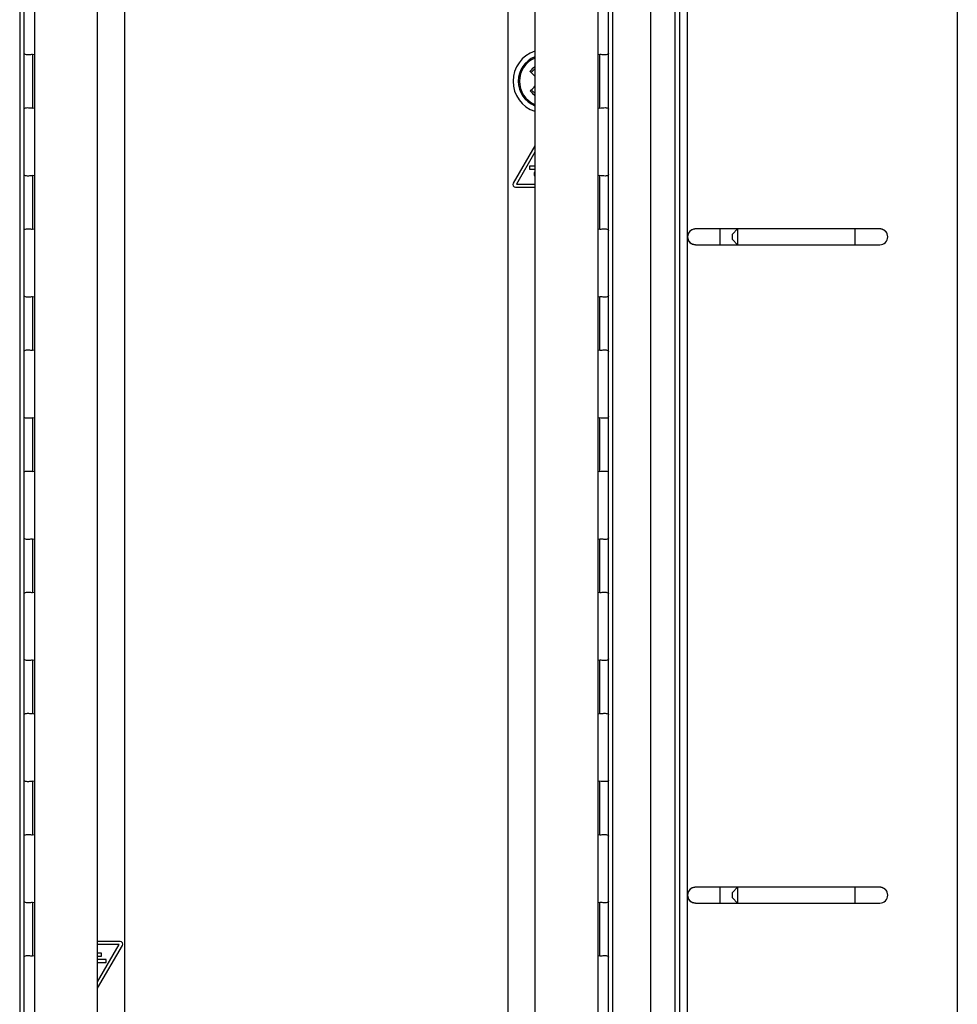
# Model space of a CAD drawing. Units: millimetres. Extents: x 1736 to 5272, y 2671 to 5474.
# Drawn here: x 4705 to 4883, y 4461 to 4647 of the extents above; entities that cross this region are included whole.
import ezdxf

# ---------------------------------------------------------------- set-up
doc = ezdxf.new("R2010")
doc.units = ezdxf.units.MM

msp = doc.modelspace()

# ---------------------------------------------------------------- linework, layer by layer
at = {"linetype": 'Continuous', "lineweight": 25}
for p, q in [((4705.31, 4790.74), (4705.31, 4293.08)), ((4816.31, 4296.82), (4816.31, 4790.74)), ((4707.31, 4784.59), (4707.31, 4302.96)), ((4719.31, 4302.96), (4719.31, 4784.59)), ((4802.31, 4784.59), (4802.31, 4302.96)), ((4814.31, 4302.96), (4814.31, 4784.59)), ((4724.45, 4442.01), (4724.45, 4782.78)), ((4797.17, 4782.78), (4797.17, 4305.45)), ((4704.51, 4778.78), (4704.51, 4308.78)), ((4817.11, 4308.78), (4817.11, 4778.78)), ((4882.51, 4778.78), (4882.51, 4308.78)), ((4824.31, 4309.18), (4824.31, 4778.28)), ((4828.86, 4778.28), (4828.86, 4309.18)), ((4829.81, 4309.19), (4829.81, 4778.29)), ((4831.31, 4606.24), (4831.31, 4731.24)), ((4706.96, 4640.86), (4707.31, 4640.92)), ((4706.96, 4640.86), (4706.96, 4630.7)), ((4814.31, 4640.92), (4814.66, 4640.86)), ((4814.66, 4630.7), (4814.66, 4640.86)), ((4801.59, 4637.44), (4802.31, 4638.16)), ((4802.31, 4633.5), (4801.64, 4634.17)), ((4707.31, 4630.63), (4706.96, 4630.7)), ((4814.66, 4630.7), (4814.31, 4630.63)), ((4802.31, 4623.51), (4798.21, 4616.41)), ((4802.31, 4622.31), (4798.82, 4616.26)), ((4706.96, 4617.86), (4707.31, 4617.92)), ((4706.96, 4617.86), (4706.96, 4607.7)), ((4801.28, 4619.56), (4801.28, 4619.16)), ((4802.31, 4619.66), (4801.38, 4619.66)), ((4801.38, 4619.06), (4802.31, 4619.06)), ((4802.18, 4618.36), (4802.18, 4617.96)), ((4802.31, 4618.46), (4802.28, 4618.46)), ((4802.28, 4617.86), (4802.31, 4617.86)), ((4814.31, 4617.92), (4814.66, 4617.86)), ((4814.66, 4607.7), (4814.66, 4617.86)), ((4798.82, 4616.26), (4802.31, 4616.26)), ((4798.64, 4615.66), (4802.31, 4615.66)), ((4707.31, 4607.63), (4706.96, 4607.7)), ((4814.66, 4607.7), (4814.31, 4607.63)), ((4840.81, 4607.74), (4837.51, 4607.74)), ((4837.51, 4604.74), (4837.51, 4607.74)), ((4840.81, 4607.74), (4839.81, 4606.74)), ((4839.81, 4605.74), (4839.81, 4606.74)), ((4863.11, 4607.74), (4840.81, 4607.74)), ((4840.81, 4607.74), (4840.81, 4604.74)), ((4863.11, 4604.74), (4863.11, 4607.74)), ((4831.31, 4606.24), (4831.31, 4606.24)), ((4831.31, 4481.24), (4831.31, 4606.24)), ((4832.81, 4604.73), (4832.25, 4604.84)), ((4837.51, 4604.74), (4847.81, 4604.74)), ((4837.51, 4604.74), (4837.51, 4604.73)), ((4837.51, 4604.73), (4863.11, 4604.73)), ((4839.81, 4605.74), (4840.81, 4604.74)), ((4840.81, 4604.74), (4863.11, 4604.74)), ((4847.81, 4604.74), (4847.81, 4604.74)), ((4847.81, 4604.74), (4847.81, 4604.74)), ((4863.11, 4604.74), (4863.11, 4604.73)), ((4869.31, 4606.23), (4869.31, 4606.24)), ((4706.96, 4594.86), (4707.31, 4594.92)), ((4706.96, 4594.86), (4706.96, 4584.7)), ((4814.31, 4594.92), (4814.66, 4594.86)), ((4814.66, 4584.7), (4814.66, 4594.86)), ((4707.31, 4584.63), (4706.96, 4584.7)), ((4814.66, 4584.7), (4814.31, 4584.63)), ((4706.96, 4571.86), (4707.31, 4571.92)), ((4706.96, 4571.86), (4706.96, 4561.7)), ((4814.31, 4571.92), (4814.66, 4571.86)), ((4814.66, 4561.7), (4814.66, 4571.86)), ((4707.31, 4561.63), (4706.96, 4561.7)), ((4814.66, 4561.7), (4814.31, 4561.63)), ((4706.96, 4548.86), (4707.31, 4548.92)), ((4706.96, 4548.86), (4706.96, 4538.7)), ((4814.31, 4548.92), (4814.66, 4548.86)), ((4814.66, 4538.7), (4814.66, 4548.86)), ((4707.31, 4538.63), (4706.96, 4538.7)), ((4814.66, 4538.7), (4814.31, 4538.63)), ((4706.96, 4525.86), (4707.31, 4525.92)), ((4706.96, 4525.86), (4706.96, 4515.7)), ((4814.31, 4525.92), (4814.66, 4525.86)), ((4814.66, 4515.7), (4814.66, 4525.86)), ((4707.31, 4515.63), (4706.96, 4515.7)), ((4814.66, 4515.7), (4814.31, 4515.63)), ((4706.96, 4502.86), (4707.31, 4502.92)), ((4706.96, 4502.86), (4706.96, 4492.7)), ((4814.31, 4502.92), (4814.66, 4502.86)), ((4814.66, 4492.7), (4814.66, 4502.86)), ((4707.31, 4492.63), (4706.96, 4492.7)), ((4814.66, 4492.7), (4814.31, 4492.63)), ((4840.81, 4482.74), (4837.51, 4482.74)), ((4837.51, 4479.74), (4837.51, 4482.74)), ((4840.81, 4482.74), (4839.81, 4481.74)), ((4839.81, 4480.74), (4839.81, 4481.74)), ((4863.11, 4482.74), (4840.81, 4482.74)), ((4840.81, 4482.74), (4840.81, 4479.74)), ((4863.11, 4479.74), (4863.11, 4482.74)), ((4706.96, 4479.86), (4707.31, 4479.92)), ((4706.96, 4479.86), (4706.96, 4469.7)), ((4814.31, 4479.92), (4814.66, 4479.86)), ((4814.66, 4469.7), (4814.66, 4479.86)), ((4831.31, 4481.24), (4831.31, 4481.24)), ((4831.31, 4356.24), (4831.31, 4481.24)), ((4832.81, 4479.73), (4832.25, 4479.84)), ((4837.51, 4479.74), (4847.81, 4479.74)), ((4837.51, 4479.74), (4837.51, 4479.73)), ((4837.51, 4479.73), (4863.11, 4479.73)), ((4839.81, 4480.74), (4840.81, 4479.74)), ((4840.81, 4479.74), (4863.11, 4479.74)), ((4847.81, 4479.74), (4847.81, 4479.74)), ((4847.81, 4479.74), (4847.81, 4479.74)), ((4863.11, 4479.74), (4863.11, 4479.73)), ((4869.31, 4481.23), (4869.31, 4481.24)), ((4723.58, 4472.44), (4719.31, 4472.44)), ((4723.41, 4471.84), (4719.31, 4471.84)), ((4719.31, 4464.75), (4723.41, 4471.84)), ((4719.31, 4463.55), (4724.01, 4471.69)), ((4719.95, 4470.24), (4719.31, 4470.24)), ((4720.05, 4469.74), (4720.05, 4470.14)), ((4707.31, 4469.63), (4706.96, 4469.7)), ((4719.31, 4469.64), (4719.95, 4469.64)), ((4720.85, 4469.04), (4719.31, 4469.04)), ((4719.31, 4468.44), (4720.85, 4468.44)), ((4720.95, 4468.54), (4720.95, 4468.94)), ((4814.66, 4469.7), (4814.31, 4469.63))]:
    msp.add_line(p, q, dxfattribs=at)
at = {"linetype": 'Continuous', "lineweight": 25, "flags": 128}
for points in [[(4802.31, 4636.72), (4802.12, 4636.91), (4801.93, 4637.1), (4801.74, 4637.29), (4801.56, 4637.48), (4801.37, 4637.66)], [(4801.42, 4633.94), (4801.6, 4634.12), (4801.78, 4634.3), (4801.96, 4634.49), (4802.15, 4634.67), (4802.31, 4634.83)]]:
    msp.add_lwpolyline(points, dxfattribs=at)
at = {"linetype": 'Continuous', "lineweight": 25}
for centre, radius, start, end in [((4804.17, 4635.78), 6, 108.0861, 251.9139), ((4804.17, 4635.78), 5, 111.8721, 248.1279), ((4804.17, 4635.78), 4.78, 112.9283, 247.0717), ((4849.21, 4590.74), 67.01, 134.4442, 135.5558), ((4849.32, 4680.93), 67.1, 224.445, 225.555), ((4801.38, 4619.56), 0.1, 90, 180), ((4801.38, 4619.16), 0.1, 180, 270), ((4802.28, 4618.36), 0.1, 90, 180), ((4802.28, 4617.96), 0.1, 180, 270), ((4798.64, 4616.16), 0.5, 150, 270), ((4832.81, 4606.24), 1.5, 93.0848, 180), ((4867.81, 4606.24), 1.5, 0, 86.8366), ((4832.81, 4606.24), 1.5, 180, 270), ((4832.81, 4606.23), 1.5, 180, 248.1006), ((4867.81, 4606.24), 1.5, 270, 0), ((4867.81, 4606.23), 1.5, 270, 0), ((4832.81, 4481.24), 1.5, 93.0848, 180), ((4867.81, 4481.24), 1.5, 0, 86.8366), ((4832.81, 4481.24), 1.5, 180, 270), ((4832.81, 4481.23), 1.5, 180, 248.1006), ((4867.81, 4481.24), 1.5, 270, 0), ((4867.81, 4481.23), 1.5, 270, 0), ((4723.58, 4471.94), 0.5, 330, 90), ((4719.95, 4470.14), 0.1, 0, 90), ((4719.95, 4469.74), 0.1, 270, 0), ((4720.85, 4468.94), 0.1, 0, 90), ((4720.85, 4468.54), 0.1, 270, 360)]:
    msp.add_arc(centre, radius, start, end, dxfattribs=at)
for points, knots in [([(4706.96, 4640.86), (4706.82, 4640.84), (4706.56, 4640.81), (4706.15, 4640.78), (4705.76, 4640.78), (4705.49, 4640.88), (4705.34, 4640.99), (4705.32, 4641.06), (4705.31, 4641.1)], [0, 0, 0, 0, 0.160909, 0.297212, 0.496098, 0.701781, 0.839349, 1, 1, 1, 1]), ([(4816.31, 4641.1), (4816.3, 4641.06), (4816.28, 4640.98), (4816.13, 4640.88), (4815.87, 4640.78), (4815.48, 4640.79), (4815.07, 4640.82), (4814.8, 4640.84), (4814.66, 4640.86)], [0, 0, 0, 0, 0.160853, 0.297059, 0.495487, 0.698091, 0.836645, 1, 1, 1, 1]), ([(4705.31, 4630.46), (4705.32, 4630.5), (4705.34, 4630.57), (4705.49, 4630.68), (4705.75, 4630.78), (4706.14, 4630.77), (4706.55, 4630.74), (4706.82, 4630.71), (4706.96, 4630.7)], [0, 0, 0, 0, 0.1608525, 0.2970588, 0.495488, 0.6980906, 0.8366445, 1, 1, 1, 1]), ([(4814.66, 4630.7), (4814.8, 4630.71), (4815.06, 4630.74), (4815.47, 4630.77), (4815.86, 4630.78), (4816.13, 4630.67), (4816.28, 4630.57), (4816.3, 4630.5), (4816.31, 4630.46)], [0, 0, 0, 0, 0.160909, 0.297212, 0.496099, 0.701781, 0.839348, 1, 1, 1, 1]), ([(4706.96, 4617.86), (4706.82, 4617.84), (4706.56, 4617.81), (4706.15, 4617.78), (4705.76, 4617.78), (4705.49, 4617.88), (4705.34, 4617.99), (4705.32, 4618.06), (4705.31, 4618.1)], [0, 0, 0, 0, 0.160909, 0.297212, 0.496099, 0.701781, 0.839349, 1, 1, 1, 1]), ([(4816.31, 4618.1), (4816.3, 4618.06), (4816.28, 4617.98), (4816.13, 4617.88), (4815.87, 4617.78), (4815.48, 4617.79), (4815.07, 4617.82), (4814.8, 4617.84), (4814.66, 4617.86)], [0, 0, 0, 0, 0.1608525, 0.2970588, 0.4954864, 0.6980902, 0.8366444, 1, 1, 1, 1]), ([(4705.31, 4607.46), (4705.32, 4607.5), (4705.34, 4607.57), (4705.49, 4607.68), (4705.75, 4607.78), (4706.14, 4607.77), (4706.55, 4607.74), (4706.82, 4607.71), (4706.96, 4607.7)], [0, 0, 0, 0, 0.160853, 0.297059, 0.495488, 0.698091, 0.836645, 1, 1, 1, 1]), ([(4814.66, 4607.7), (4814.8, 4607.71), (4815.06, 4607.74), (4815.47, 4607.77), (4815.86, 4607.78), (4816.13, 4607.67), (4816.28, 4607.57), (4816.3, 4607.5), (4816.31, 4607.46)], [0, 0, 0, 0, 0.160909, 0.297212, 0.496099, 0.701781, 0.839348, 1, 1, 1, 1]), ([(4832.73, 4607.74), (4832.72, 4607.74), (4832.69, 4607.73), (4832.59, 4607.72), (4832.39, 4607.69), (4832.08, 4607.57), (4831.72, 4607.31), (4831.43, 4606.9), (4831.32, 4606.52), (4831.31, 4606.29), (4831.31, 4606.24)], [0, 0, 0, 0, 0.00609, 0.047695, 0.12854, 0.274497, 0.487377, 0.69836, 0.932738, 1, 1, 1, 1]), ([(4837.51, 4607.74), (4837.3, 4607.74), (4836.68, 4607.74), (4835.68, 4607.74), (4834.62, 4607.74), (4833.74, 4607.74), (4833.12, 4607.74), (4832.88, 4607.74), (4832.82, 4607.74), (4832.81, 4607.74), (4832.8, 4607.74), (4832.8, 4607.74), (4832.78, 4607.74), (4832.76, 4607.74), (4832.74, 4607.74), (4832.73, 4607.74)], [0, 0, 0, 0, 0.0858099, 0.2501776, 0.4148798, 0.5795877, 0.7443042, 0.9090608, 0.9523431, 0.973999, 0.984857, 0.990458, 0.9924333, 0.994888, 1, 1, 1, 1]), ([(4867.89, 4607.74), (4867.88, 4607.74), (4867.86, 4607.74), (4867.84, 4607.74), (4867.83, 4607.74), (4867.82, 4607.74), (4867.82, 4607.74), (4867.81, 4607.74), (4867.78, 4607.74), (4867.58, 4607.74), (4867.04, 4607.74), (4866.22, 4607.74), (4865.19, 4607.74), (4864.12, 4607.74), (4863.41, 4607.74), (4863.11, 4607.74)], [0, 0, 0, 0, 0.0056, 0.007967, 0.009635, 0.011619, 0.015054, 0.023552, 0.06228, 0.218916, 0.384107, 0.54882, 0.713496, 0.878163, 1, 1, 1, 1]), ([(4869.31, 4606.24), (4869.29, 4606.42), (4869.26, 4606.76), (4869.02, 4607.16), (4868.75, 4607.42), (4868.49, 4607.59), (4868.25, 4607.68), (4868.06, 4607.72), (4867.95, 4607.73), (4867.9, 4607.74), (4867.89, 4607.74)], [0, 0, 0, 0, 0.24215, 0.437153, 0.599514, 0.736515, 0.848693, 0.934636, 0.992634, 1, 1, 1, 1]), ([(4831.31, 4606.23), (4831.33, 4606.05), (4831.36, 4605.72), (4831.6, 4605.32), (4831.87, 4605.05), (4832.09, 4604.91), (4832.22, 4604.86), (4832.25, 4604.85)], [0, 0, 0, 0, 0.309026, 0.557885, 0.765088, 0.939925, 1, 1, 1, 1]), ([(4832.81, 4604.73), (4832.81, 4604.73), (4832.84, 4604.73), (4833.03, 4604.73), (4833.58, 4604.73), (4834.4, 4604.73), (4835.43, 4604.73), (4836.5, 4604.73), (4837.21, 4604.73), (4837.51, 4604.73)], [0, 0, 0, 0, 0.035315, 0.196454, 0.366396, 0.535845, 0.705257, 0.87466, 1, 1, 1, 1]), ([(4832.82, 4604.74), (4832.82, 4604.74), (4832.83, 4604.74), (4832.94, 4604.74), (4833.31, 4604.74), (4834.01, 4604.74), (4834.95, 4604.74), (4836.05, 4604.74), (4836.93, 4604.74), (4837.41, 4604.74), (4837.51, 4604.74)], [0, 0, 0, 0, 0.022019, 0.129626, 0.292755, 0.461527, 0.630531, 0.799559, 0.959928, 1, 1, 1, 1]), ([(4863.11, 4604.74), (4863.32, 4604.74), (4863.94, 4604.74), (4864.94, 4604.74), (4866, 4604.74), (4866.88, 4604.74), (4867.49, 4604.74), (4867.74, 4604.74), (4867.79, 4604.74), (4867.8, 4604.74), (4867.8, 4604.74), (4867.8, 4604.74)], [0, 0, 0, 0, 0.0880738, 0.2567759, 0.4258207, 0.5948621, 0.7638916, 0.9328602, 0.9773063, 0.9995257, 1, 1, 1, 1]), ([(4863.11, 4604.73), (4863.32, 4604.73), (4863.94, 4604.73), (4864.94, 4604.73), (4866, 4604.73), (4866.88, 4604.73), (4867.5, 4604.73), (4867.74, 4604.73), (4867.8, 4604.73), (4867.81, 4604.73), (4867.81, 4604.73), (4867.82, 4604.73)], [0, 0, 0, 0, 0.087612, 0.255432, 0.423594, 0.591762, 0.759937, 0.928155, 0.972346, 0.994457, 1, 1, 1, 1]), ([(4706.96, 4594.86), (4706.82, 4594.84), (4706.56, 4594.81), (4706.15, 4594.78), (4705.76, 4594.78), (4705.49, 4594.88), (4705.34, 4594.99), (4705.32, 4595.06), (4705.31, 4595.1)], [0, 0, 0, 0, 0.160909, 0.297212, 0.496098, 0.701781, 0.839348, 1, 1, 1, 1]), ([(4816.31, 4595.1), (4816.3, 4595.06), (4816.28, 4594.98), (4816.13, 4594.88), (4815.87, 4594.78), (4815.48, 4594.79), (4815.07, 4594.82), (4814.8, 4594.84), (4814.66, 4594.86)], [0, 0, 0, 0, 0.160853, 0.297059, 0.495487, 0.698091, 0.836645, 1, 1, 1, 1]), ([(4705.31, 4584.46), (4705.32, 4584.5), (4705.34, 4584.57), (4705.49, 4584.68), (4705.75, 4584.78), (4706.14, 4584.77), (4706.55, 4584.74), (4706.82, 4584.71), (4706.96, 4584.7)], [0, 0, 0, 0, 0.1608525, 0.2970589, 0.4954877, 0.6980903, 0.8366444, 1, 1, 1, 1]), ([(4814.66, 4584.7), (4814.8, 4584.71), (4815.06, 4584.74), (4815.47, 4584.77), (4815.86, 4584.78), (4816.13, 4584.67), (4816.28, 4584.57), (4816.3, 4584.5), (4816.31, 4584.46)], [0, 0, 0, 0, 0.160909, 0.297212, 0.496099, 0.701781, 0.839348, 1, 1, 1, 1]), ([(4706.96, 4571.86), (4706.82, 4571.84), (4706.56, 4571.81), (4706.15, 4571.78), (4705.76, 4571.78), (4705.49, 4571.88), (4705.34, 4571.99), (4705.32, 4572.06), (4705.31, 4572.1)], [0, 0, 0, 0, 0.160909, 0.297212, 0.496098, 0.701781, 0.839348, 1, 1, 1, 1]), ([(4816.31, 4572.1), (4816.3, 4572.06), (4816.28, 4571.98), (4816.13, 4571.88), (4815.87, 4571.78), (4815.48, 4571.79), (4815.07, 4571.82), (4814.8, 4571.84), (4814.66, 4571.86)], [0, 0, 0, 0, 0.160852, 0.297059, 0.495487, 0.69809, 0.836644, 1, 1, 1, 1]), ([(4705.31, 4561.46), (4705.32, 4561.5), (4705.34, 4561.57), (4705.49, 4561.68), (4705.75, 4561.78), (4706.14, 4561.77), (4706.55, 4561.74), (4706.82, 4561.71), (4706.96, 4561.7)], [0, 0, 0, 0, 0.1608533, 0.2970589, 0.4954878, 0.6980904, 0.8366447, 1, 1, 1, 1]), ([(4814.66, 4561.7), (4814.8, 4561.71), (4815.06, 4561.74), (4815.47, 4561.77), (4815.86, 4561.78), (4816.13, 4561.67), (4816.28, 4561.57), (4816.3, 4561.5), (4816.31, 4561.46)], [0, 0, 0, 0, 0.160909, 0.297212, 0.496099, 0.701781, 0.839348, 1, 1, 1, 1]), ([(4706.96, 4548.86), (4706.82, 4548.84), (4706.56, 4548.81), (4706.15, 4548.78), (4705.76, 4548.78), (4705.49, 4548.88), (4705.34, 4548.99), (4705.32, 4549.06), (4705.31, 4549.1)], [0, 0, 0, 0, 0.160909, 0.297212, 0.496098, 0.701781, 0.839348, 1, 1, 1, 1]), ([(4816.31, 4549.1), (4816.3, 4549.06), (4816.28, 4548.98), (4816.13, 4548.88), (4815.87, 4548.78), (4815.48, 4548.79), (4815.07, 4548.82), (4814.8, 4548.84), (4814.66, 4548.86)], [0, 0, 0, 0, 0.160853, 0.297059, 0.495487, 0.69809, 0.836644, 1, 1, 1, 1]), ([(4705.31, 4538.46), (4705.32, 4538.5), (4705.34, 4538.57), (4705.49, 4538.68), (4705.75, 4538.78), (4706.14, 4538.77), (4706.55, 4538.74), (4706.82, 4538.71), (4706.96, 4538.7)], [0, 0, 0, 0, 0.160853, 0.297059, 0.495488, 0.69809, 0.836645, 1, 1, 1, 1]), ([(4814.66, 4538.7), (4814.8, 4538.71), (4815.06, 4538.74), (4815.47, 4538.77), (4815.86, 4538.78), (4816.13, 4538.67), (4816.28, 4538.57), (4816.3, 4538.5), (4816.31, 4538.46)], [0, 0, 0, 0, 0.160909, 0.297212, 0.496099, 0.701781, 0.839348, 1, 1, 1, 1]), ([(4706.96, 4525.86), (4706.82, 4525.84), (4706.56, 4525.81), (4706.15, 4525.78), (4705.76, 4525.78), (4705.49, 4525.88), (4705.34, 4525.99), (4705.32, 4526.06), (4705.31, 4526.1)], [0, 0, 0, 0, 0.160909, 0.297212, 0.496098, 0.701781, 0.839348, 1, 1, 1, 1]), ([(4816.31, 4526.1), (4816.3, 4526.06), (4816.28, 4525.98), (4816.13, 4525.88), (4815.87, 4525.78), (4815.48, 4525.79), (4815.07, 4525.82), (4814.8, 4525.84), (4814.66, 4525.86)], [0, 0, 0, 0, 0.160853, 0.297059, 0.495487, 0.698091, 0.836645, 1, 1, 1, 1]), ([(4705.31, 4515.46), (4705.32, 4515.5), (4705.34, 4515.57), (4705.49, 4515.68), (4705.75, 4515.78), (4706.14, 4515.77), (4706.55, 4515.74), (4706.82, 4515.71), (4706.96, 4515.7)], [0, 0, 0, 0, 0.160853, 0.297059, 0.495488, 0.69809, 0.836644, 1, 1, 1, 1]), ([(4814.66, 4515.7), (4814.8, 4515.71), (4815.06, 4515.74), (4815.47, 4515.77), (4815.86, 4515.78), (4816.13, 4515.67), (4816.28, 4515.57), (4816.3, 4515.5), (4816.31, 4515.46)], [0, 0, 0, 0, 0.160909, 0.297212, 0.496099, 0.701782, 0.839349, 1, 1, 1, 1]), ([(4706.96, 4502.86), (4706.82, 4502.84), (4706.56, 4502.81), (4706.15, 4502.78), (4705.76, 4502.78), (4705.49, 4502.88), (4705.34, 4502.99), (4705.32, 4503.06), (4705.31, 4503.1)], [0, 0, 0, 0, 0.160909, 0.297212, 0.496098, 0.701781, 0.839348, 1, 1, 1, 1]), ([(4816.31, 4503.1), (4816.3, 4503.06), (4816.28, 4502.98), (4816.13, 4502.88), (4815.87, 4502.78), (4815.48, 4502.79), (4815.07, 4502.82), (4814.8, 4502.84), (4814.66, 4502.86)], [0, 0, 0, 0, 0.160853, 0.297059, 0.495487, 0.698091, 0.836645, 1, 1, 1, 1]), ([(4705.31, 4492.46), (4705.32, 4492.5), (4705.34, 4492.57), (4705.49, 4492.68), (4705.75, 4492.78), (4706.14, 4492.77), (4706.55, 4492.74), (4706.82, 4492.71), (4706.96, 4492.7)], [0, 0, 0, 0, 0.1608531, 0.297059, 0.4954878, 0.6980904, 0.8366445, 1, 1, 1, 1]), ([(4814.66, 4492.7), (4814.8, 4492.71), (4815.06, 4492.74), (4815.47, 4492.77), (4815.86, 4492.78), (4816.13, 4492.67), (4816.28, 4492.57), (4816.3, 4492.5), (4816.31, 4492.46)], [0, 0, 0, 0, 0.1609091, 0.2972118, 0.4960991, 0.7017814, 0.8393485, 1, 1, 1, 1]), ([(4832.73, 4482.74), (4832.72, 4482.74), (4832.69, 4482.73), (4832.59, 4482.72), (4832.39, 4482.69), (4832.08, 4482.57), (4831.72, 4482.31), (4831.43, 4481.9), (4831.32, 4481.52), (4831.31, 4481.29), (4831.31, 4481.24)], [0, 0, 0, 0, 0.006089, 0.047695, 0.12854, 0.274497, 0.487377, 0.69836, 0.932738, 1, 1, 1, 1]), ([(4837.51, 4482.74), (4837.3, 4482.74), (4836.68, 4482.74), (4835.68, 4482.74), (4834.62, 4482.74), (4833.74, 4482.74), (4833.12, 4482.74), (4832.88, 4482.74), (4832.82, 4482.74), (4832.81, 4482.74), (4832.8, 4482.74), (4832.8, 4482.74), (4832.78, 4482.74), (4832.76, 4482.74), (4832.74, 4482.74), (4832.73, 4482.74)], [0, 0, 0, 0, 0.0858099, 0.2501775, 0.4148797, 0.5795879, 0.7443044, 0.9090605, 0.9523432, 0.9739987, 0.9848566, 0.9904576, 0.9924333, 0.994888, 1, 1, 1, 1]), ([(4867.89, 4482.74), (4867.88, 4482.74), (4867.86, 4482.74), (4867.84, 4482.74), (4867.83, 4482.74), (4867.82, 4482.74), (4867.82, 4482.74), (4867.81, 4482.74), (4867.78, 4482.74), (4867.58, 4482.74), (4867.04, 4482.74), (4866.22, 4482.74), (4865.19, 4482.74), (4864.12, 4482.74), (4863.41, 4482.74), (4863.11, 4482.74)], [0, 0, 0, 0, 0.0056, 0.007967, 0.009636, 0.011619, 0.015055, 0.023553, 0.062281, 0.218916, 0.384107, 0.54882, 0.713496, 0.878163, 1, 1, 1, 1]), ([(4869.31, 4481.24), (4869.29, 4481.42), (4869.26, 4481.76), (4869.02, 4482.16), (4868.75, 4482.42), (4868.49, 4482.59), (4868.25, 4482.68), (4868.06, 4482.72), (4867.95, 4482.73), (4867.9, 4482.74), (4867.89, 4482.74)], [0, 0, 0, 0, 0.24215, 0.4371535, 0.5995141, 0.7365152, 0.8486933, 0.9346364, 0.9926343, 1, 1, 1, 1]), ([(4706.96, 4479.86), (4706.82, 4479.84), (4706.56, 4479.81), (4706.15, 4479.78), (4705.76, 4479.78), (4705.49, 4479.88), (4705.34, 4479.99), (4705.32, 4480.06), (4705.31, 4480.1)], [0, 0, 0, 0, 0.160909, 0.297212, 0.496098, 0.701781, 0.839348, 1, 1, 1, 1]), ([(4816.31, 4480.1), (4816.3, 4480.06), (4816.28, 4479.98), (4816.13, 4479.88), (4815.87, 4479.78), (4815.48, 4479.79), (4815.07, 4479.82), (4814.8, 4479.84), (4814.66, 4479.86)], [0, 0, 0, 0, 0.160853, 0.297059, 0.495487, 0.698091, 0.836645, 1, 1, 1, 1]), ([(4831.31, 4481.23), (4831.33, 4481.05), (4831.36, 4480.72), (4831.6, 4480.32), (4831.87, 4480.05), (4832.09, 4479.91), (4832.22, 4479.86), (4832.25, 4479.85)], [0, 0, 0, 0, 0.309026, 0.557885, 0.765087, 0.939924, 1, 1, 1, 1]), ([(4832.81, 4479.73), (4832.81, 4479.73), (4832.84, 4479.73), (4833.03, 4479.73), (4833.58, 4479.73), (4834.4, 4479.73), (4835.43, 4479.73), (4836.5, 4479.73), (4837.21, 4479.73), (4837.51, 4479.73)], [0, 0, 0, 0, 0.035314, 0.196454, 0.366396, 0.535845, 0.705257, 0.87466, 1, 1, 1, 1]), ([(4832.82, 4479.74), (4832.82, 4479.74), (4832.83, 4479.74), (4832.94, 4479.74), (4833.31, 4479.74), (4834.01, 4479.74), (4834.95, 4479.74), (4836.05, 4479.74), (4836.93, 4479.74), (4837.41, 4479.74), (4837.51, 4479.74)], [0, 0, 0, 0, 0.022019, 0.129626, 0.292755, 0.461527, 0.63053, 0.799559, 0.959928, 1, 1, 1, 1]), ([(4863.11, 4479.74), (4863.32, 4479.74), (4863.94, 4479.74), (4864.94, 4479.74), (4866, 4479.74), (4866.88, 4479.74), (4867.49, 4479.74), (4867.74, 4479.74), (4867.79, 4479.74), (4867.8, 4479.74), (4867.8, 4479.74), (4867.8, 4479.74)], [0, 0, 0, 0, 0.088074, 0.256776, 0.425821, 0.594862, 0.763892, 0.932861, 0.977306, 0.999526, 1, 1, 1, 1]), ([(4863.11, 4479.73), (4863.32, 4479.73), (4863.94, 4479.73), (4864.94, 4479.73), (4866, 4479.73), (4866.88, 4479.73), (4867.5, 4479.73), (4867.74, 4479.73), (4867.8, 4479.73), (4867.81, 4479.73), (4867.81, 4479.73), (4867.82, 4479.73)], [0, 0, 0, 0, 0.087612, 0.255432, 0.423594, 0.591762, 0.759937, 0.928155, 0.972346, 0.994457, 1, 1, 1, 1]), ([(4705.31, 4469.46), (4705.32, 4469.5), (4705.34, 4469.57), (4705.49, 4469.68), (4705.75, 4469.78), (4706.14, 4469.77), (4706.55, 4469.74), (4706.82, 4469.71), (4706.96, 4469.7)], [0, 0, 0, 0, 0.160853, 0.297059, 0.495488, 0.69809, 0.836644, 1, 1, 1, 1]), ([(4814.66, 4469.7), (4814.8, 4469.71), (4815.06, 4469.74), (4815.47, 4469.77), (4815.86, 4469.78), (4816.13, 4469.67), (4816.28, 4469.57), (4816.3, 4469.5), (4816.31, 4469.46)], [0, 0, 0, 0, 0.160909, 0.297212, 0.496099, 0.701782, 0.839349, 1, 1, 1, 1])]:
    msp.add_open_spline(points, degree=3, knots=knots, dxfattribs=at)

doc.saveas('drawing.dxf')
